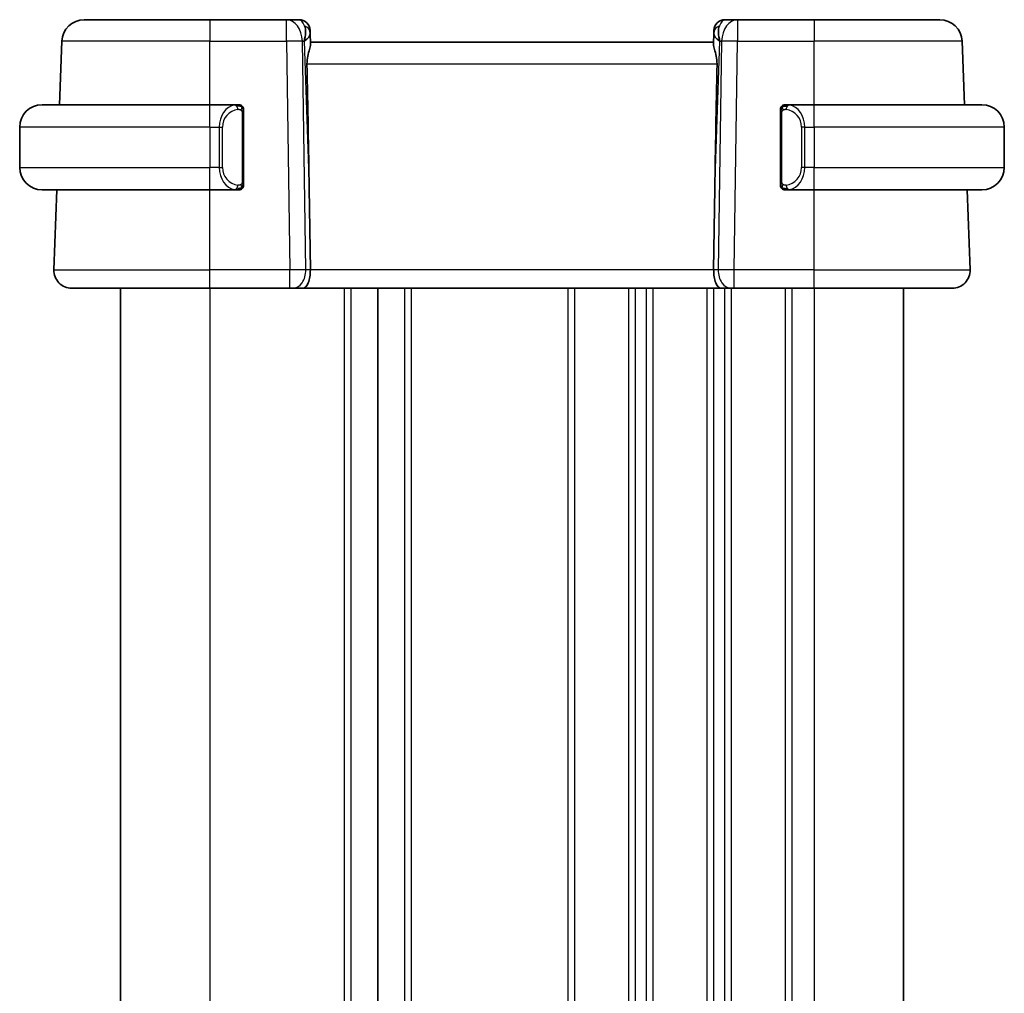
# Model space of a CAD drawing. Units: millimetres. Extents: x 0 to 2190, y 0 to 422.
# Drawn here: x 760 to 804, y 264 to 308 of the extents above; entities that cross this region are included whole.
import ezdxf

# ---------------------------------------------------------------- set-up
doc = ezdxf.new("R2010")
doc.units = ezdxf.units.MM
doc.layers.add('Visible (ISO)', color=7, linetype='Continuous', lineweight=35)
doc.layers.add('Visible Narrow (ISO)', color=7, linetype='Continuous', lineweight=25)

msp = doc.modelspace()

# ---------------------------------------------------------------- linework, layer by layer
at = {"layer": 'Visible (ISO)'}
for p, q in [((762.7685, 307.677), (768.3837, 307.677)), ((771.8102, 307.677), (768.3837, 307.677)), ((772.366, 307.677), (771.8102, 307.677)), ((791.9573, 307.677), (791.4015, 307.677)), ((795.3837, 307.677), (791.9573, 307.677)), ((795.3837, 307.677), (800.999, 307.677)), ((772.8657, 307.1945), (772.8704, 307.06)), ((790.8971, 307.06), (790.9018, 307.1945)), ((761.6701, 303.877), (761.7691, 306.7119)), ((772.8866, 306.5962), (772.8704, 307.06)), ((790.8971, 307.06), (790.8809, 306.5962)), ((802.0974, 303.877), (801.9984, 306.7119)), ((790.8837, 306.677), (772.8837, 306.677)), ((760.8837, 303.877), (768.3837, 303.877)), ((769.5873, 303.877), (768.3837, 303.877)), ((795.3837, 303.877), (794.1778, 303.877)), ((794.204, 303.6568), (794.204, 303.6568)), ((795.3837, 303.877), (802.8837, 303.877)), ((769.8837, 300.4513), (769.8837, 303.5028)), ((793.8837, 303.5028), (793.8837, 300.4513)), ((759.8837, 302.877), (759.8837, 301.077)), ((803.8837, 302.877), (803.8837, 301.077)), ((768.8679, 300.677), (768.8677, 300.677)), ((794.718, 300.677), (794.718, 300.677)), ((772.8191, 300.1458), (772.8718, 296.505)), ((790.9484, 300.1458), (790.8957, 296.505)), ((768.3837, 300.077), (760.8837, 300.077)), ((761.4127, 296.505), (761.5374, 300.077)), ((768.3837, 300.077), (769.5897, 300.077)), ((794.1802, 300.077), (795.3837, 300.077)), ((802.8837, 300.077), (795.3837, 300.077)), ((802.3548, 296.505), (802.2301, 300.077)), ((768.3837, 295.677), (762.2122, 295.677)), ((764.383, 295.677), (764.383, 232.677)), ((764.383, 295.677), (764.383, 232.677)), ((764.3837, 295.677), (764.3837, 232.677)), ((768.3837, 295.677), (771.9578, 295.677)), ((772.0991, 295.677), (771.9578, 295.677)), ((772.0991, 295.677), (772.5406, 295.677)), ((772.5406, 295.677), (791.2269, 295.677)), ((775.8837, 295.677), (775.8837, 232.677)), ((791.2269, 295.677), (791.6683, 295.677)), ((791.8097, 295.677), (791.6683, 295.677)), ((791.8097, 295.677), (795.3837, 295.677)), ((801.5553, 295.677), (795.3837, 295.677)), ((799.3837, 295.677), (799.3837, 232.677))]:
    msp.add_line(p, q, dxfattribs=at)
for centre, radius, start, end in [((762.7685, 306.677), 1, 90, 178), ((772.366, 307.177), 0.5, 2, 90), ((791.4015, 307.177), 0.5, 90, 178), ((800.999, 306.677), 1, 2, 90), ((760.8837, 302.877), 1, 90, 180), ((769.6837, 303.677), 0.2, 45, 90), ((769.6837, 303.677), 0.2, 0, 45), ((794.0837, 303.677), 0.2, 135, 180), ((794.0837, 303.677), 0.2, 90, 135), ((802.8837, 302.877), 1, 0, 90), ((760.8837, 301.077), 1, 180, 270), ((802.8837, 301.077), 1, 270, 0), ((769.6837, 300.277), 0.2, 270, 315), ((769.6837, 300.277), 0.2, 315, 0), ((794.0837, 300.277), 0.2, 180, 225), ((794.0837, 300.277), 0.2, 225, 270), ((762.2122, 296.477), 0.8, 178, 270), ((801.5553, 296.477), 0.8, 270, 2)]:
    msp.add_arc(centre, radius, start, end, dxfattribs=at)
for centre, major_axis, ratio, start_param, end_param in [((771.8831, 306.677), (0.5516, 0.9478), 0.5778316, 5.0716909, 5.8565845), ((791.8844, 306.677), (-0.5516, 0.9478), 0.5778316, 0.4266008, 1.2114944), ((771.8831, 306.677), (-0.9796, -0.4183), 0.2945397, 2.2434093, 3.0283029), ((791.8844, 306.677), (-0.9796, 0.4183), 0.2945397, 0.1132898, 0.8981833), ((770.904, 334.7164), (1.7085, -48.8902), 0.0204415, 0.7846837, 0.9349827), ((792.8635, 334.7164), (-1.7085, -48.8902), 0.0204415, 5.3482026, 5.4985016), ((772.5406, 296.477), (0, -0.8), 0.4142136, 0, 1.6057029), ((791.2269, 296.477), (0, -0.8), 0.4142136, 4.6774824, 6.2831853)]:
    msp.add_ellipse(centre, major_axis=major_axis, ratio=ratio, start_param=start_param, end_param=end_param, dxfattribs=at)
for points, knots in [([(772.7226, 305.7119), (772.7207, 305.8223), (772.7332, 305.9373), (772.7775, 306.1571), (772.8087, 306.261), (772.8577, 306.4288), (772.8806, 306.5119), (772.8865, 306.5757), (772.8869, 306.5863), (772.8866, 306.5962)], [-0.52708201, -0.52708201, -0.52708201, -0.52708201, -0.49414897, -0.49414897, -0.45917691, -0.45917691, -0.42488566, -0.42488566, -0.41759708, -0.41759708, -0.41759708, -0.41759708]), ([(791.0449, 305.7119), (791.0468, 305.8223), (791.0343, 305.9373), (790.99, 306.1571), (790.9588, 306.261), (790.9098, 306.4288), (790.8869, 306.5119), (790.881, 306.5757), (790.8806, 306.5863), (790.8809, 306.5962)], [0.00203902, 0.00203902, 0.00203902, 0.00203902, 0.03497206, 0.03497206, 0.06994412, 0.06994412, 0.10423537, 0.10423537, 0.11152395, 0.11152395, 0.11152395, 0.11152395]), ([(769.6164, 303.877), (769.611, 303.877), (769.606, 303.877), (769.6017, 303.877), (769.5966, 303.877), (769.5924, 303.8771), (769.5897, 303.8771)], [0.74172688, 0.74172688, 0.74172688, 0.74172688, 0.86054632, 0.86054632, 0.86054632, 1, 1, 1, 1]), ([(769.6837, 303.877), (769.6833, 303.877), (769.6827, 303.877), (769.6795, 303.877), (769.6775, 303.877), (769.6748, 303.877), (769.6715, 303.877), (769.6686, 303.877), (769.6653, 303.877), (769.6613, 303.877), (769.6575, 303.877), (769.6531, 303.877), (769.6483, 303.877), (769.6434, 303.877), (769.6381, 303.877), (769.6329, 303.877), (769.6272, 303.877), (769.6216, 303.877), (769.6164, 303.877)], [0, 0, 0, 0, 0.19035453, 0.19035453, 0.19035453, 0.31386322, 0.31386322, 0.31386322, 0.42140608, 0.42140608, 0.42140608, 0.52396797, 0.52396797, 0.52396797, 0.62813475, 0.62813475, 0.62813475, 0.74172688, 0.74172688, 0.74172688, 0.74172688]), ([(769.8837, 303.6307), (769.8837, 303.6366), (769.8837, 303.6421), (769.8837, 303.647), (769.8837, 303.6519), (769.8837, 303.6563), (769.8837, 303.66), (769.8837, 303.6637), (769.8837, 303.6667), (769.8837, 303.6691), (769.8837, 303.6715), (769.8837, 303.6732), (769.8837, 303.6745), (769.8837, 303.6747), (769.8837, 303.675), (769.8837, 303.6752), (769.8837, 303.6759), (769.8837, 303.6764), (769.8837, 303.6767), (769.8837, 303.677), (769.8837, 303.677), (769.8837, 303.677)], [0.5, 0.5, 0.5, 0.5, 0.58502424, 0.58502424, 0.58502424, 0.66947181, 0.66947181, 0.66947181, 0.75324782, 0.75324782, 0.75324782, 0.83626522, 0.83626522, 0.83626522, 0.85443497, 0.85443497, 0.85443497, 0.91835525, 0.91835525, 0.91835525, 1, 1, 1, 1]), ([(769.8837, 303.5028), (769.8837, 303.5086), (769.8837, 303.5144), (769.8837, 303.5205), (769.8837, 303.5265), (769.8837, 303.5326), (769.8837, 303.539), (769.8837, 303.5453), (769.8837, 303.5519), (769.8837, 303.5584), (769.8837, 303.565), (769.8837, 303.5716), (769.8837, 303.578), (769.8837, 303.5845), (769.8837, 303.5909), (769.8837, 303.597), (769.8837, 303.6032), (769.8837, 303.6091), (769.8837, 303.6147), (769.8837, 303.6204), (769.8837, 303.6258), (769.8837, 303.6307)], [0, 0, 0, 0, 0.07187067, 0.07187067, 0.07187067, 0.14250295, 0.14250295, 0.14250295, 0.21256871, 0.21256871, 0.21256871, 0.28268769, 0.28268769, 0.28268769, 0.35348445, 0.35348445, 0.35348445, 0.42564648, 0.42564648, 0.42564648, 0.5, 0.5, 0.5, 0.5]), ([(793.8837, 303.677), (793.8837, 303.677), (793.8837, 303.677), (793.8837, 303.6764), (793.8837, 303.6758), (793.8837, 303.6746), (793.8837, 303.6726), (793.8837, 303.6706), (793.8837, 303.6677), (793.8837, 303.664), (793.8837, 303.6602), (793.8837, 303.6555), (793.8837, 303.6501), (793.8837, 303.6445), (793.8837, 303.638), (793.8837, 303.6311)], [0, 0, 0, 0, 0.10026775, 0.10026775, 0.10026775, 0.19847065, 0.19847065, 0.19847065, 0.29651622, 0.29651622, 0.29651622, 0.39628078, 0.39628078, 0.39628078, 0.5, 0.5, 0.5, 0.5]), ([(793.8837, 303.6311), (793.8837, 303.6193), (793.8837, 303.6053), (793.8837, 303.5906), (793.8837, 303.5762), (793.8837, 303.561), (793.8837, 303.5459), (793.8837, 303.5441), (793.8837, 303.5423), (793.8837, 303.5405), (793.8837, 303.5275), (793.8837, 303.5148), (793.8837, 303.5028)], [0.5, 0.5, 0.5, 0.5, 0.6699894, 0.6699894, 0.6699894, 0.83656608, 0.83656608, 0.83656608, 0.85622576, 0.85622576, 0.85622576, 1, 1, 1, 1]), ([(794.1511, 303.877), (794.1449, 303.877), (794.1381, 303.877), (794.1314, 303.877), (794.1252, 303.877), (794.119, 303.877), (794.1136, 303.877), (794.1082, 303.877), (794.1036, 303.877), (794.0998, 303.877), (794.0955, 303.877), (794.0921, 303.877), (794.0894, 303.877), (794.0852, 303.877), (794.0843, 303.877), (794.0837, 303.877)], [0.25827312, 0.25827312, 0.25827312, 0.25827312, 0.39314391, 0.39314391, 0.39314391, 0.51690147, 0.51690147, 0.51690147, 0.64201572, 0.64201572, 0.64201572, 0.78266988, 0.78266988, 0.78266988, 1, 1, 1, 1]), ([(794.1778, 303.877), (794.1763, 303.877), (794.1743, 303.877), (794.172, 303.877), (794.1665, 303.877), (794.1593, 303.877), (794.1511, 303.877)], [0.00000016, 0.00000016, 0.00000016, 0.00000016, 0.07789573, 0.07789573, 0.07789573, 0.25827312, 0.25827312, 0.25827312, 0.25827312]), ([(769.8837, 300.323), (769.8837, 300.3348), (769.8837, 300.3488), (769.8837, 300.3635), (769.8837, 300.3779), (769.8837, 300.3931), (769.8837, 300.4082), (769.8837, 300.41), (769.8837, 300.4117), (769.8837, 300.4135), (769.8837, 300.4266), (769.8837, 300.4393), (769.8837, 300.4513)], [0.5, 0.5, 0.5, 0.5, 0.6699894, 0.6699894, 0.6699894, 0.83656608, 0.83656608, 0.83656608, 0.85622576, 0.85622576, 0.85622576, 1, 1, 1, 1]), ([(769.8837, 300.277), (769.8837, 300.277), (769.8837, 300.2771), (769.8837, 300.2777), (769.8837, 300.2783), (769.8837, 300.2795), (769.8837, 300.2815), (769.8837, 300.2835), (769.8837, 300.2864), (769.8837, 300.2901), (769.8837, 300.2939), (769.8837, 300.2985), (769.8837, 300.304), (769.8837, 300.3096), (769.8837, 300.316), (769.8837, 300.323)], [0, 0, 0, 0, 0.10026775, 0.10026775, 0.10026775, 0.19847065, 0.19847065, 0.19847065, 0.29651622, 0.29651622, 0.29651622, 0.39628078, 0.39628078, 0.39628078, 0.5, 0.5, 0.5, 0.5]), ([(793.8837, 300.4513), (793.8837, 300.4455), (793.8837, 300.4397), (793.8837, 300.4336), (793.8837, 300.4276), (793.8837, 300.4214), (793.8837, 300.4151), (793.8837, 300.4087), (793.8837, 300.4022), (793.8837, 300.3957), (793.8837, 300.3891), (793.8837, 300.3825), (793.8837, 300.3761), (793.8837, 300.3695), (793.8837, 300.3632), (793.8837, 300.3571), (793.8837, 300.3509), (793.8837, 300.345), (793.8837, 300.3394), (793.8837, 300.3337), (793.8837, 300.3283), (793.8837, 300.3234)], [0, 0, 0, 0, 0.07187067, 0.07187067, 0.07187067, 0.14250295, 0.14250295, 0.14250295, 0.21256871, 0.21256871, 0.21256871, 0.28268769, 0.28268769, 0.28268769, 0.35348445, 0.35348445, 0.35348445, 0.42564648, 0.42564648, 0.42564648, 0.5, 0.5, 0.5, 0.5]), ([(793.8837, 300.3234), (793.8837, 300.3175), (793.8837, 300.312), (793.8837, 300.3071), (793.8837, 300.3022), (793.8837, 300.2978), (793.8837, 300.2941), (793.8837, 300.2904), (793.8837, 300.2873), (793.8837, 300.2849), (793.8837, 300.2826), (793.8837, 300.2808), (793.8837, 300.2796), (793.8837, 300.2794), (793.8837, 300.2791), (793.8837, 300.2789), (793.8837, 300.2781), (793.8837, 300.2777), (793.8837, 300.2774), (793.8837, 300.277), (793.8837, 300.277), (793.8837, 300.277)], [0.5, 0.5, 0.5, 0.5, 0.58502424, 0.58502424, 0.58502424, 0.66947181, 0.66947181, 0.66947181, 0.75324782, 0.75324782, 0.75324782, 0.83626522, 0.83626522, 0.83626522, 0.85443497, 0.85443497, 0.85443497, 0.91835525, 0.91835525, 0.91835525, 1, 1, 1, 1]), ([(769.5897, 300.0771), (769.5912, 300.0771), (769.5932, 300.077), (769.5955, 300.077), (769.601, 300.077), (769.6082, 300.077), (769.6164, 300.077)], [0.00000016, 0.00000016, 0.00000016, 0.00000016, 0.07789573, 0.07789573, 0.07789573, 0.25827312, 0.25827312, 0.25827312, 0.25827312]), ([(769.6164, 300.077), (769.6226, 300.077), (769.6294, 300.077), (769.6361, 300.077), (769.6423, 300.077), (769.6485, 300.077), (769.6539, 300.077), (769.6593, 300.077), (769.6639, 300.077), (769.6677, 300.077), (769.672, 300.077), (769.6754, 300.077), (769.6781, 300.077), (769.6823, 300.077), (769.6832, 300.077), (769.6837, 300.077)], [0.25827312, 0.25827312, 0.25827312, 0.25827312, 0.39314391, 0.39314391, 0.39314391, 0.51690147, 0.51690147, 0.51690147, 0.64201572, 0.64201572, 0.64201572, 0.78266988, 0.78266988, 0.78266988, 1, 1, 1, 1]), ([(794.0837, 300.077), (794.0842, 300.077), (794.0848, 300.077), (794.088, 300.077), (794.09, 300.077), (794.0927, 300.077), (794.096, 300.077), (794.0989, 300.077), (794.1022, 300.077), (794.1062, 300.077), (794.11, 300.077), (794.1144, 300.077), (794.1192, 300.077), (794.1241, 300.077), (794.1294, 300.077), (794.1346, 300.077), (794.1403, 300.077), (794.1459, 300.077), (794.1511, 300.077)], [0, 0, 0, 0, 0.19035453, 0.19035453, 0.19035453, 0.31386322, 0.31386322, 0.31386322, 0.42140608, 0.42140608, 0.42140608, 0.52396797, 0.52396797, 0.52396797, 0.62813475, 0.62813475, 0.62813475, 0.74172688, 0.74172688, 0.74172688, 0.74172688]), ([(794.1511, 300.077), (794.1565, 300.077), (794.1615, 300.077), (794.1658, 300.077), (794.1709, 300.077), (794.1751, 300.077), (794.1778, 300.077)], [0.74172688, 0.74172688, 0.74172688, 0.74172688, 0.86054632, 0.86054632, 0.86054632, 1, 1, 1, 1])]:
    msp.add_open_spline(points, degree=3, knots=knots, dxfattribs=at)
at = {"layer": 'Visible Narrow (ISO)'}
for p, q in [((768.3837, 307.677), (768.3837, 306.7119)), ((771.8102, 306.7119), (771.8102, 307.677)), ((791.9573, 307.677), (791.9573, 306.7119)), ((795.3837, 307.677), (795.3837, 306.7119)), ((768.3837, 306.7119), (761.7691, 306.7119)), ((768.3837, 306.7119), (771.8102, 306.7119)), ((768.3837, 303.877), (768.3837, 306.7119)), ((771.8102, 306.7119), (771.9578, 296.505)), ((772.6645, 296.505), (772.5168, 306.7119)), ((772.5168, 306.7119), (772.5898, 306.7119)), ((772.5898, 306.7119), (772.8191, 300.1458)), ((790.9484, 300.1458), (791.1777, 306.7119)), ((791.2506, 306.7119), (791.103, 296.505)), ((791.1777, 306.7119), (791.2506, 306.7119)), ((791.8097, 296.505), (791.9573, 306.7119)), ((791.9573, 306.7119), (795.3837, 306.7119)), ((795.3837, 303.877), (795.3837, 306.7119)), ((801.9984, 306.7119), (795.3837, 306.7119)), ((772.7226, 305.7119), (791.0449, 305.7119)), ((768.3837, 302.877), (768.3837, 303.877)), ((795.3837, 302.877), (795.3837, 303.877)), ((769.8252, 303.5028), (769.8685, 303.5028)), ((769.8252, 303.5028), (769.8252, 300.4513)), ((769.8685, 303.5028), (769.8837, 303.5028)), ((793.8837, 303.5028), (793.899, 303.5028)), ((793.899, 303.5028), (793.9423, 303.5028)), ((793.9423, 300.4513), (793.9423, 303.5028)), ((768.3837, 302.877), (759.8837, 302.877)), ((768.3837, 302.877), (768.8009, 302.877)), ((768.3837, 302.877), (768.3837, 301.077)), ((768.8009, 302.877), (768.9423, 302.877)), ((768.8009, 302.877), (768.8009, 301.077)), ((768.9423, 301.077), (768.9423, 302.877)), ((794.9666, 302.877), (794.8252, 302.877)), ((794.8252, 302.877), (794.8252, 301.077)), ((794.9666, 301.077), (794.9666, 302.877)), ((794.9666, 302.877), (795.3837, 302.877)), ((803.8837, 302.877), (795.3837, 302.877)), ((795.3837, 302.877), (795.3837, 301.077)), ((759.8837, 301.077), (768.3837, 301.077)), ((768.8009, 301.077), (768.3837, 301.077)), ((768.3837, 300.077), (768.3837, 301.077)), ((768.8009, 301.077), (768.9423, 301.077)), ((794.9666, 301.077), (794.8252, 301.077)), ((795.3837, 301.077), (794.9666, 301.077)), ((795.3837, 300.077), (795.3837, 301.077)), ((795.3837, 301.077), (803.8837, 301.077)), ((769.8685, 300.4513), (769.8252, 300.4513)), ((769.8837, 300.4513), (769.8685, 300.4513)), ((793.899, 300.4513), (793.8837, 300.4513)), ((793.9423, 300.4513), (793.899, 300.4513)), ((794.3837, 300.115), (794.3837, 300.1146)), ((768.3837, 296.505), (768.3837, 300.077)), ((795.3837, 296.505), (795.3837, 300.077)), ((761.4127, 296.505), (768.3837, 296.505)), ((768.3837, 295.677), (768.3837, 296.505)), ((771.9578, 296.505), (768.3837, 296.505)), ((771.9578, 295.677), (771.9578, 296.505)), ((772.8718, 296.505), (772.6645, 296.505)), ((790.8957, 296.505), (772.8718, 296.505)), ((791.103, 296.505), (790.8957, 296.505)), ((791.3837, 296.5072), (791.3837, 296.5072)), ((791.8097, 295.677), (791.8097, 296.505)), ((795.3837, 296.505), (791.8097, 296.505)), ((795.3837, 295.677), (795.3837, 296.505)), ((795.3837, 296.505), (802.3548, 296.505)), ((791.3837, 295.7876), (791.3837, 295.7857)), ((764.383, 295.677), (764.383, 232.677)), ((764.3837, 295.677), (764.3837, 232.677)), ((768.3838, 295.677), (768.3838, 232.677)), ((774.3838, 295.677), (774.3838, 232.677)), ((774.6838, 295.677), (774.6838, 232.677)), ((777.0837, 295.677), (777.0837, 232.677)), ((777.3837, 295.677), (777.3837, 232.677)), ((784.3837, 295.677), (784.3837, 232.677)), ((784.6837, 295.677), (784.6837, 232.677)), ((787.0837, 295.677), (787.0837, 232.677)), ((787.3837, 295.677), (787.3837, 232.677)), ((787.8837, 295.677), (787.8837, 232.677)), ((788.1837, 295.677), (788.1837, 232.677)), ((790.5837, 295.677), (790.5837, 232.677)), ((790.8837, 295.677), (790.8837, 232.677)), ((791.3837, 295.677), (791.3837, 232.677)), ((791.6837, 295.677), (791.6837, 232.677)), ((794.0837, 295.677), (794.0837, 232.677)), ((794.3837, 295.677), (794.3837, 232.677)), ((795.3837, 295.677), (795.3837, 232.677))]:
    msp.add_line(p, q, dxfattribs=at)
for centre, start, end in [((769.7423, 302.877), 97.63538, 180), ((794.0252, 302.877), 0, 82.36462), ((769.7423, 301.077), 180, 262.36462), ((794.0252, 301.077), 277.63538, 0)]:
    msp.add_arc(centre, 0.8, start, end, dxfattribs=at)
for centre, major_axis, ratio, start_param, end_param in [((771.8102, 306.677), (0, 1), 0.7071068, 4.7472956, 6.2831853), ((772.3834, 306.677), (0.02, -1), 0.3534303, 2.3835443, 3.1345405), ((791.3841, 306.677), (0.02, 1), 0.3534303, 0.0070521, 0.7580483), ((791.9573, 306.677), (0, 1), 0.7071068, 0, 1.5358897), ((772.3707, 307.0425), (0.4997, 0.0174), 0.8284489, 0, 1.0382549), ((772.366, 307.177), (0.4997, 0.0174), 0.0306578, 0.3446984, 0.3516379), ((791.3968, 307.0425), (-0.4997, 0.0174), 0.8284489, 5.2449304, 6.2831853), ((791.4015, 307.177), (-0.4997, 0.0174), 0.0306578, 5.9315474, 5.9384869), ((771.8102, 306.677), (0.9999, 0.0145), 0.0348959, 0.785398, 1.5702916), ((791.9573, 306.677), (0.9999, -0.0145), 0.0348959, 1.5713011, 2.3561946), ((769.6009, 302.877), (0, -1), 0.8, 3.2748552, 4.712389), ((769.4946, 303.6699), (-0.0266, 0.1982), 0.7039511, 5.3566507, 6.0950034), ((769.4946, 303.6699), (-0.0266, 0.1982), 0.7039511, 4.618298, 5.3566507), ((794.2729, 303.6699), (-0.0266, -0.1982), 0.7039511, 4.0681273, 4.8064799), ((794.2729, 303.6699), (0.0266, 0.1982), 0.7039511, 0.1881819, 0.9265346), ((794.1666, 302.877), (0, 1), 0.8, 4.712389, 6.1499228), ((769.6009, 301.077), (0, -1), 0.8, 4.712389, 6.1499228), ((794.1666, 301.077), (0, 1), 0.8, 3.2748552, 4.712389), ((769.4946, 300.2841), (-0.0266, -0.1982), 0.7039511, 0.1881819, 0.9265346), ((769.4946, 300.2841), (0.0266, 0.1982), 0.7039511, 4.0681273, 4.80648), ((794.2729, 300.2841), (0.0266, -0.1982), 0.7039511, 4.618298, 5.3566507), ((794.2729, 300.2841), (0.0266, -0.1982), 0.7039511, 5.3566507, 6.0950034), ((771.9577, 296.477), (-0.9999, -0.0116), 0.0279164, 3.9270715, 4.711965), ((772.0991, 296.477), (0, -0.8), 0.7071068, 0, 1.6057029), ((791.6683, 296.477), (0, -0.8), 0.7071068, 4.6774824, 6.2831853), ((791.8098, 296.477), (-0.9999, 0.0116), 0.0279164, 4.7128129, 5.4977064)]:
    msp.add_ellipse(centre, major_axis=major_axis, ratio=ratio, start_param=start_param, end_param=end_param, dxfattribs=at)
for points, knots in [([(769.5897, 303.8771), (769.5889, 303.877), (769.5875, 303.877), (769.5857, 303.877), (769.5818, 303.877), (769.5756, 303.8769), (769.5683, 303.8765), (769.5628, 303.8763), (769.5568, 303.8759), (769.5505, 303.8754), (769.5446, 303.8749), (769.5383, 303.8743), (769.5323, 303.8736), (769.5256, 303.8728), (769.5192, 303.872), (769.5136, 303.8712), (769.5044, 303.8698), (769.4972, 303.8686), (769.4946, 303.8682)], [0.00000014, 0.00000014, 0.00000014, 0.00000014, 0.09424462, 0.09424462, 0.09424462, 0.29608497, 0.29608497, 0.29608497, 0.44613462, 0.44613462, 0.44613462, 0.58843853, 0.58843853, 0.58843853, 0.74422937, 0.74422937, 0.74422937, 1, 1, 1, 1]), ([(769.636, 303.6699), (769.6417, 303.6707), (769.6473, 303.6714), (769.6533, 303.672), (769.6593, 303.6725), (769.6655, 303.6728), (769.6721, 303.6727), (769.6786, 303.6727), (769.6855, 303.6723), (769.6924, 303.6715), (769.6994, 303.6706), (769.7066, 303.6694), (769.7136, 303.6678), (769.7207, 303.6662), (769.7276, 303.6641), (769.7344, 303.6616), (769.7411, 303.6591), (769.7476, 303.6562), (769.7538, 303.6528), (769.76, 303.6494), (769.7659, 303.6455), (769.7716, 303.6411)], [0, 0, 0, 0, 0.071275, 0.071275, 0.071275, 0.14246065, 0.14246065, 0.14246065, 0.21364074, 0.21364074, 0.21364074, 0.28489899, 0.28489899, 0.28489899, 0.35632005, 0.35632005, 0.35632005, 0.42799051, 0.42799051, 0.42799051, 0.5, 0.5, 0.5, 0.5]), ([(769.7716, 303.6411), (769.7772, 303.6368), (769.7826, 303.6319), (769.7876, 303.6266), (769.7926, 303.6214), (769.7972, 303.6157), (769.8013, 303.6097), (769.8054, 303.6037), (769.809, 303.5973), (769.8119, 303.5908), (769.8149, 303.5842), (769.8173, 303.5773), (769.8191, 303.5705), (769.8208, 303.5642), (769.8221, 303.558), (769.8229, 303.5514), (769.824, 303.5436), (769.8246, 303.5349), (769.8249, 303.5263), (769.8252, 303.5185), (769.8252, 303.5108), (769.8252, 303.5028)], [0.5, 0.5, 0.5, 0.5, 0.57172447, 0.57172447, 0.57172447, 0.6426242, 0.6426242, 0.6426242, 0.71336021, 0.71336021, 0.71336021, 0.78457822, 0.78457822, 0.78457822, 0.85049403, 0.85049403, 0.85049403, 0.92879556, 0.92879556, 0.92879556, 1, 1, 1, 1]), ([(793.9423, 303.5028), (793.9423, 303.5209), (793.9424, 303.5395), (793.9453, 303.5568), (793.9481, 303.5739), (793.9537, 303.5898), (793.9621, 303.6038), (793.9709, 303.6187), (793.9829, 303.6315), (793.9954, 303.6411)], [0, 0, 0, 0, 0.16464555, 0.16464555, 0.16464555, 0.3268563, 0.3268563, 0.3268563, 0.5, 0.5, 0.5, 0.5]), ([(793.9954, 303.6411), (794.0034, 303.6472), (794.0121, 303.6524), (794.0214, 303.6568), (794.0304, 303.6611), (794.0401, 303.6646), (794.0503, 303.6672), (794.0598, 303.6696), (794.0695, 303.6712), (794.0788, 303.6721), (794.0883, 303.6729), (794.0975, 303.6729), (794.1064, 303.6725), (794.1152, 303.672), (794.1236, 303.671), (794.1315, 303.6699)], [0.5, 0.5, 0.5, 0.5, 0.60524772, 0.60524772, 0.60524772, 0.707891, 0.707891, 0.707891, 0.80414857, 0.80414857, 0.80414857, 0.90207429, 0.90207429, 0.90207429, 1, 1, 1, 1]), ([(794.2729, 303.8682), (794.2696, 303.8687), (794.2591, 303.8705), (794.2464, 303.8722), (794.2383, 303.8733), (794.2292, 303.8743), (794.2205, 303.875), (794.2115, 303.8759), (794.2029, 303.8764), (794.1957, 303.8767), (794.1867, 303.877), (794.1801, 303.877), (794.1778, 303.877)], [0, 0, 0, 0, 0.3215828, 0.3215828, 0.3215828, 0.5255123, 0.5255123, 0.5255123, 0.7373622, 0.7373622, 0.7373622, 1, 1, 1, 1]), ([(769.4946, 300.0859), (769.4979, 300.0854), (769.5084, 300.0836), (769.5211, 300.0819), (769.5292, 300.0808), (769.5383, 300.0798), (769.547, 300.079), (769.556, 300.0782), (769.5646, 300.0777), (769.5718, 300.0774), (769.5808, 300.0771), (769.5874, 300.0771), (769.5897, 300.0771)], [0, 0, 0, 0, 0.3215828, 0.3215828, 0.3215828, 0.5255123, 0.5255123, 0.5255123, 0.7373622, 0.7373622, 0.7373622, 1, 1, 1, 1]), ([(769.7721, 300.313), (769.7641, 300.3069), (769.7554, 300.3017), (769.7461, 300.2973), (769.737, 300.293), (769.7274, 300.2895), (769.7172, 300.2869), (769.7077, 300.2844), (769.698, 300.2828), (769.6887, 300.282), (769.6792, 300.2812), (769.67, 300.2811), (769.6611, 300.2816), (769.6523, 300.2821), (769.6439, 300.2831), (769.636, 300.2841)], [0.5, 0.5, 0.5, 0.5, 0.60524772, 0.60524772, 0.60524772, 0.707891, 0.707891, 0.707891, 0.80414857, 0.80414857, 0.80414857, 0.90207429, 0.90207429, 0.90207429, 1, 1, 1, 1]), ([(769.8252, 300.4513), (769.8252, 300.4332), (769.8251, 300.4146), (769.8222, 300.3972), (769.8194, 300.3801), (769.8138, 300.3643), (769.8054, 300.3503), (769.7966, 300.3353), (769.7846, 300.3225), (769.7721, 300.313)], [0, 0, 0, 0, 0.16464555, 0.16464555, 0.16464555, 0.3268563, 0.3268563, 0.3268563, 0.5, 0.5, 0.5, 0.5]), ([(793.9959, 300.313), (793.9903, 300.3173), (793.9849, 300.3221), (793.9799, 300.3274), (793.9749, 300.3327), (793.9703, 300.3384), (793.9662, 300.3444), (793.9621, 300.3504), (793.9585, 300.3567), (793.9556, 300.3633), (793.9526, 300.3699), (793.9502, 300.3768), (793.9484, 300.3836), (793.9467, 300.3899), (793.9454, 300.3961), (793.9446, 300.4027), (793.9435, 300.4105), (793.9429, 300.4192), (793.9426, 300.4278), (793.9423, 300.4356), (793.9423, 300.4433), (793.9423, 300.4513)], [0.5, 0.5, 0.5, 0.5, 0.57172447, 0.57172447, 0.57172447, 0.6426242, 0.6426242, 0.6426242, 0.71336021, 0.71336021, 0.71336021, 0.78457822, 0.78457822, 0.78457822, 0.85049403, 0.85049403, 0.85049403, 0.92879556, 0.92879556, 0.92879556, 1, 1, 1, 1]), ([(794.1315, 300.2841), (794.1258, 300.2834), (794.1202, 300.2826), (794.1142, 300.2821), (794.1082, 300.2816), (794.102, 300.2813), (794.0954, 300.2814), (794.0889, 300.2814), (794.082, 300.2818), (794.0751, 300.2826), (794.0681, 300.2834), (794.0609, 300.2846), (794.0539, 300.2863), (794.0468, 300.2879), (794.0398, 300.29), (794.0331, 300.2925), (794.0264, 300.295), (794.0199, 300.2979), (794.0137, 300.3013), (794.0075, 300.3047), (794.0015, 300.3086), (793.9959, 300.313)], [0, 0, 0, 0, 0.071275, 0.071275, 0.071275, 0.14246065, 0.14246065, 0.14246065, 0.21364074, 0.21364074, 0.21364074, 0.28489899, 0.28489899, 0.28489899, 0.35632005, 0.35632005, 0.35632005, 0.42799051, 0.42799051, 0.42799051, 0.5, 0.5, 0.5, 0.5]), ([(794.1778, 300.077), (794.1786, 300.077), (794.18, 300.077), (794.1818, 300.0771), (794.1857, 300.0771), (794.1919, 300.0772), (794.1992, 300.0776), (794.2047, 300.0778), (794.2107, 300.0782), (794.217, 300.0787), (794.2229, 300.0792), (794.2292, 300.0798), (794.2352, 300.0805), (794.2419, 300.0813), (794.2483, 300.0821), (794.2539, 300.0829), (794.2631, 300.0842), (794.2703, 300.0855), (794.2729, 300.0859)], [0.00000014, 0.00000014, 0.00000014, 0.00000014, 0.09424462, 0.09424462, 0.09424462, 0.29608497, 0.29608497, 0.29608497, 0.44613462, 0.44613462, 0.44613462, 0.58843853, 0.58843853, 0.58843853, 0.74422937, 0.74422937, 0.74422937, 1, 1, 1, 1])]:
    msp.add_open_spline(points, degree=3, knots=knots, dxfattribs=at)
for points in [[(769.8093, 303.7792), (769.8034, 303.7831), (769.7908, 303.7901), (769.7689, 303.7994), (769.7418, 303.8063), (769.7086, 303.8114), (769.6689, 303.8135), (769.6273, 303.8108), (769.6031, 303.8063), (769.5902, 303.804)], [(769.8093, 303.7792), (769.7967, 303.7969), (769.7687, 303.8263), (769.697, 303.8648), (769.6411, 303.877), (769.6164, 303.877)], [(769.8093, 303.7792), (769.8081, 303.7706), (769.8054, 303.7514), (769.7944, 303.7009), (769.7805, 303.6599), (769.7716, 303.6411)], [(769.8093, 303.7792), (769.8099, 303.7835), (769.8111, 303.7914), (769.8129, 303.8014), (769.8152, 303.8098), (769.8182, 303.8161), (769.8224, 303.8189), (769.8241, 303.8186), (769.8252, 303.8185)], [(769.8093, 303.7792), (769.8147, 303.7716), (769.8248, 303.7554), (769.838, 303.7269), (769.8496, 303.6923), (769.8592, 303.6497), (769.866, 303.5993), (769.8688, 303.5481), (769.8685, 303.5185), (769.8685, 303.5028)], [(769.8093, 303.7792), (769.8231, 303.7701), (769.8467, 303.7496), (769.876, 303.6946), (769.8837, 303.6503), (769.8837, 303.6307)], [(793.958, 303.7793), (793.9442, 303.7703), (793.9207, 303.7498), (793.8915, 303.695), (793.8837, 303.6507), (793.8837, 303.6311)], [(793.958, 303.7793), (793.9454, 303.7616), (793.9243, 303.7224), (793.9003, 303.6191), (793.899, 303.5394), (793.899, 303.5028)], [(793.958, 303.7793), (793.9573, 303.7845), (793.956, 303.7938), (793.9537, 303.8051), (793.9506, 303.814), (793.9461, 303.8189), (793.9438, 303.8187), (793.9423, 303.8185)], [(793.958, 303.7793), (793.9707, 303.797), (793.9989, 303.8264), (794.0705, 303.8648), (794.1264, 303.877), (794.1511, 303.877)], [(793.958, 303.7793), (793.9663, 303.7847), (793.9843, 303.7944), (794.019, 303.8056), (794.0651, 303.8128), (794.1242, 303.8133), (794.1592, 303.8072), (794.1773, 303.804)], [(793.958, 303.7793), (793.9592, 303.7707), (793.9619, 303.7513), (793.9727, 303.7009), (793.9865, 303.6599), (793.9954, 303.6411)], [(769.8095, 300.1748), (769.8012, 300.1693), (769.7832, 300.1597), (769.7485, 300.1485), (769.7024, 300.1413), (769.6433, 300.1408), (769.6083, 300.1468), (769.5902, 300.1501)], [(769.8095, 300.1748), (769.7968, 300.1571), (769.7686, 300.1277), (769.697, 300.0893), (769.6411, 300.077), (769.6164, 300.077)], [(769.8095, 300.1748), (769.8083, 300.1834), (769.8056, 300.2028), (769.7948, 300.2532), (769.781, 300.2942), (769.7721, 300.313)], [(769.8095, 300.1748), (769.8221, 300.1925), (769.8432, 300.2317), (769.8672, 300.335), (769.8685, 300.4147), (769.8685, 300.4513)], [(769.8095, 300.1748), (769.8233, 300.1838), (769.8468, 300.2043), (769.876, 300.259), (769.8837, 300.3034), (769.8837, 300.323)], [(769.8095, 300.1748), (769.8102, 300.1696), (769.8115, 300.1603), (769.8138, 300.149), (769.8169, 300.1401), (769.8214, 300.1351), (769.8237, 300.1354), (769.8252, 300.1356)], [(793.9582, 300.1749), (793.9444, 300.1839), (793.9208, 300.2045), (793.8915, 300.2594), (793.8837, 300.3038), (793.8837, 300.3234)], [(793.9582, 300.1749), (793.9528, 300.1825), (793.9427, 300.1986), (793.9295, 300.2272), (793.9179, 300.2618), (793.9083, 300.3044), (793.9015, 300.3548), (793.8987, 300.4059), (793.899, 300.4356), (793.899, 300.4513)], [(793.9582, 300.1749), (793.9576, 300.1706), (793.9564, 300.1627), (793.9546, 300.1526), (793.9523, 300.1443), (793.9493, 300.138), (793.9451, 300.1352), (793.9434, 300.1355), (793.9423, 300.1356)], [(793.9582, 300.1749), (793.9594, 300.1835), (793.9621, 300.2027), (793.9731, 300.2532), (793.987, 300.2942), (793.9959, 300.313)], [(793.9582, 300.1749), (793.9641, 300.171), (793.9767, 300.164), (793.9986, 300.1547), (794.0257, 300.1478), (794.0589, 300.1427), (794.0986, 300.1406), (794.1402, 300.1433), (794.1644, 300.1478), (794.1773, 300.1501)], [(793.9582, 300.1749), (793.9708, 300.1572), (793.9988, 300.1277), (794.0705, 300.0893), (794.1264, 300.077), (794.1511, 300.077)]]:
    msp.add_open_spline(points, degree=3, dxfattribs=at)

doc.saveas('drawing.dxf')
